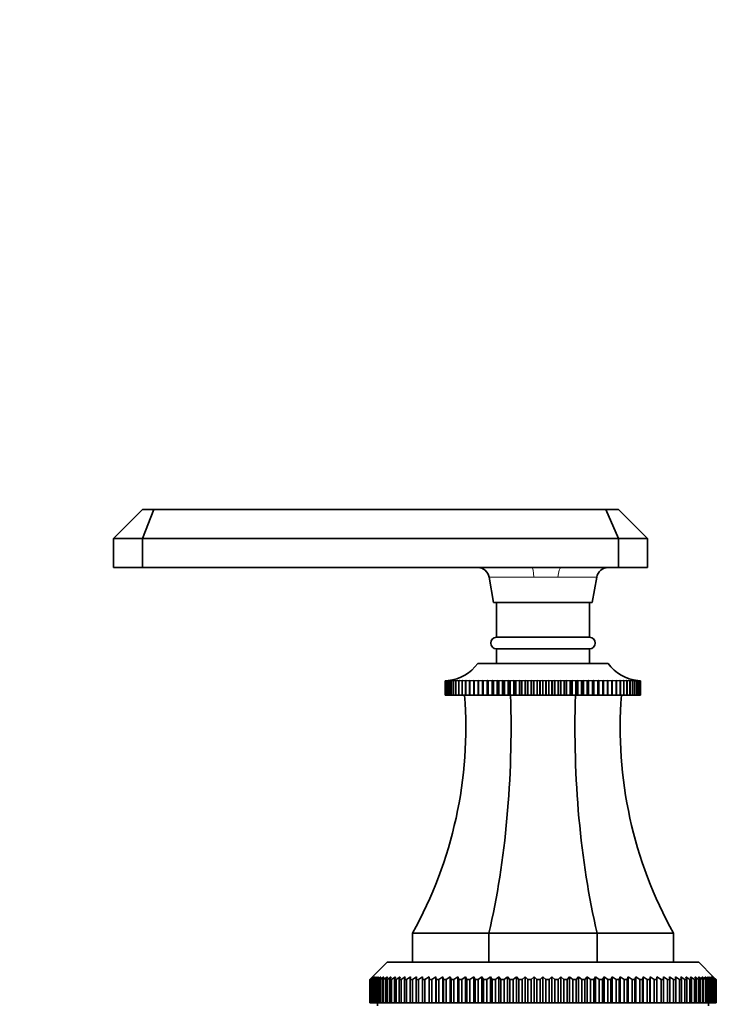
# Model space of a CAD drawing. Units: millimetres. Extents: x 0 to 1617, y 0 to 2154.
# Drawn here: x 702 to 824, y 1414 to 1583 of the extents above; entities that cross this region are included whole.
import ezdxf
from ezdxf import colors
from ezdxf.entities.mleader import LeaderData, LeaderLine
from ezdxf.math import Vec2, Vec3

# ---------------------------------------------------------------- set-up
doc = ezdxf.new("R2010")
doc.units = ezdxf.units.MM
doc.layers.add('DV1_Défaut', color=7, linetype='Continuous')
doc.layers.add('Défaut', color=7, linetype='Continuous')

# ---------------------------------------------------------------- blocks, each defined once
blk = doc.blocks.new('_DOT')
at = {"color": 0}
blk.add_line((0, 0), (-1, 0), dxfattribs=at)
at = {"color": 0, "const_width": 0.333}
blk.add_lwpolyline([(-0.1665, 0, 1), (0.1665, 0, 1)], format="xyb", close=True, dxfattribs=at)
blk = doc.blocks.new('SE')
at = {"layer": 'DV1_Défaut', "color": 7, "linetype": 'Continuous', "lineweight": 35}
for p, q in [((722.9, 1498.87), (717.9, 1493.87)), ((722.9, 1498.87), (724.85, 1498.87)), ((724.85, 1498.87), (722.9, 1493.87)), ((724.85, 1498.87), (802.71, 1498.87)), ((802.71, 1498.87), (804.9, 1498.87)), ((802.71, 1498.87), (804.9, 1493.87)), ((809.9, 1493.87), (804.9, 1498.87)), ((717.9, 1493.87), (717.9, 1488.87)), ((722.9, 1493.87), (717.9, 1493.87)), ((722.9, 1493.87), (722.9, 1488.87)), ((804.9, 1493.87), (722.9, 1493.87)), ((804.9, 1493.87), (804.9, 1488.87)), ((809.9, 1493.87), (804.9, 1493.87)), ((809.9, 1493.87), (809.9, 1488.87)), ((717.9, 1488.87), (722.9, 1488.87)), ((722.9, 1488.87), (789.97, 1488.87)), ((789.97, 1488.87), (795.03, 1488.87)), ((795.03, 1488.87), (804.9, 1488.87)), ((804.9, 1488.87), (809.9, 1488.87)), ((782.63, 1487.22), (783.4, 1482.87)), ((800.4, 1482.87), (801.16, 1487.22)), ((800.4, 1482.87), (783.4, 1482.87)), ((783.9, 1482.87), (783.9, 1476.87)), ((799.9, 1476.87), (799.9, 1482.87)), ((799.9, 1476.87), (783.9, 1476.87)), ((799.9, 1474.87), (783.9, 1474.87)), ((783.9, 1474.87), (783.9, 1472.37)), ((799.9, 1472.37), (799.9, 1474.87)), ((803.15, 1472.37), (780.65, 1472.37)), ((775.07, 1469.37), (775.12, 1469.37)), ((775.07, 1466.87), (775.07, 1469.37)), ((775.07, 1469.37), (775.07, 1469.37)), ((775.12, 1469.37), (775.07, 1469.37)), ((775.07, 1469.37), (775.07, 1466.87)), ((775.13, 1469.37), (775.25, 1469.38)), ((775.13, 1466.87), (775.13, 1469.37)), ((775.14, 1469.37), (775.13, 1469.37)), ((775.25, 1469.38), (775.14, 1469.37)), ((775.14, 1469.37), (775.14, 1466.87)), ((775.26, 1469.37), (775.44, 1469.38)), ((775.26, 1466.87), (775.26, 1469.37)), ((775.27, 1469.37), (775.26, 1469.37)), ((775.44, 1469.38), (775.27, 1469.37)), ((775.27, 1469.37), (775.27, 1466.87)), ((775.46, 1469.37), (775.85, 1469.4)), ((775.46, 1466.87), (775.46, 1469.37)), ((775.47, 1469.37), (775.46, 1469.37)), ((775.7, 1469.38), (775.47, 1469.37)), ((775.47, 1469.37), (775.47, 1466.87)), ((775.72, 1469.37), (776.07, 1469.4)), ((775.72, 1466.87), (775.72, 1469.37)), ((775.74, 1469.37), (775.72, 1469.37)), ((776.36, 1469.4), (775.74, 1469.37)), ((775.74, 1469.37), (775.74, 1466.87)), ((776.04, 1469.37), (776.36, 1469.4)), ((776.04, 1466.87), (776.04, 1469.37)), ((776.07, 1469.37), (776.04, 1469.37)), ((776.71, 1469.4), (776.07, 1469.37)), ((776.07, 1469.37), (776.07, 1466.87)), ((776.43, 1469.37), (776.71, 1469.4)), ((776.43, 1466.87), (776.43, 1469.37)), ((776.46, 1469.37), (776.43, 1469.37)), ((777.11, 1469.4), (776.46, 1469.37)), ((776.46, 1469.37), (776.46, 1466.87)), ((776.88, 1469.37), (777.11, 1469.4)), ((776.88, 1466.87), (776.88, 1469.37)), ((776.91, 1469.37), (776.88, 1469.37)), ((777.58, 1469.4), (776.91, 1469.37)), ((776.91, 1469.37), (776.91, 1466.87)), ((777.39, 1469.37), (777.58, 1469.4)), ((777.39, 1466.87), (777.39, 1469.37)), ((777.42, 1469.37), (777.39, 1469.37)), ((778.1, 1469.4), (777.42, 1469.37)), ((777.42, 1469.37), (777.42, 1466.87)), ((777.95, 1469.37), (778.1, 1469.4)), ((777.95, 1466.87), (777.95, 1469.37)), ((777.99, 1469.37), (777.95, 1469.37)), ((778.68, 1469.4), (777.99, 1469.37)), ((777.99, 1469.37), (777.99, 1466.87)), ((778.57, 1469.37), (778.68, 1469.4)), ((778.57, 1466.87), (778.57, 1469.37)), ((778.61, 1469.37), (778.57, 1469.37)), ((779.31, 1469.4), (778.61, 1469.37)), ((778.61, 1469.37), (778.61, 1466.87)), ((779.24, 1469.37), (779.31, 1469.4)), ((779.24, 1466.87), (779.24, 1469.37)), ((779.29, 1469.37), (779.24, 1469.37)), ((779.99, 1469.4), (779.29, 1469.37)), ((779.29, 1469.37), (779.29, 1466.87)), ((779.97, 1469.37), (779.99, 1469.4)), ((779.97, 1466.87), (779.97, 1469.37)), ((780.02, 1469.37), (779.97, 1469.37)), ((780.71, 1469.4), (780.02, 1469.37)), ((780.02, 1469.37), (780.02, 1466.87)), ((780.73, 1469.37), (780.71, 1469.4)), ((780.71, 1469.4), (780.71, 1466.87)), ((780.73, 1466.87), (780.73, 1469.37)), ((780.79, 1469.37), (780.73, 1469.37)), ((781.48, 1469.4), (780.79, 1469.37)), ((780.79, 1469.37), (780.79, 1466.87)), ((781.55, 1469.37), (781.48, 1469.4)), ((781.48, 1469.4), (781.48, 1466.87)), ((781.55, 1466.87), (781.55, 1469.37)), ((781.61, 1469.37), (781.55, 1469.37)), ((782.29, 1469.4), (781.61, 1469.37)), ((781.61, 1469.37), (781.61, 1466.87)), ((782.4, 1469.37), (782.29, 1469.4)), ((782.29, 1469.4), (782.29, 1466.87)), ((782.4, 1466.87), (782.4, 1469.37)), ((782.46, 1469.37), (782.4, 1469.37)), ((783.14, 1469.4), (782.46, 1469.37)), ((782.46, 1469.37), (782.46, 1466.87)), ((783.3, 1469.37), (783.14, 1469.4)), ((783.14, 1469.4), (783.14, 1466.87)), ((783.3, 1466.87), (783.3, 1469.37)), ((783.36, 1469.37), (783.3, 1469.37)), ((784.03, 1469.4), (783.36, 1469.37)), ((783.36, 1469.37), (783.36, 1466.87)), ((784.22, 1469.37), (784.03, 1469.4)), ((784.03, 1469.4), (784.03, 1466.87)), ((784.22, 1466.87), (784.22, 1469.37)), ((784.29, 1469.37), (784.22, 1469.37)), ((784.94, 1469.4), (784.29, 1469.37)), ((784.29, 1469.37), (784.29, 1466.87)), ((785.18, 1469.37), (784.94, 1469.4)), ((784.94, 1469.4), (784.94, 1466.87)), ((785.18, 1466.87), (785.18, 1469.37)), ((785.24, 1469.37), (785.18, 1469.37)), ((785.88, 1469.4), (785.24, 1469.37)), ((785.24, 1469.37), (785.24, 1466.87)), ((786.16, 1469.37), (785.88, 1469.4)), ((785.88, 1469.4), (785.88, 1466.87)), ((786.16, 1466.87), (786.16, 1469.37)), ((786.23, 1469.37), (786.16, 1469.37)), ((786.85, 1469.4), (786.23, 1469.37)), ((786.23, 1469.37), (786.23, 1466.87)), ((787.17, 1469.37), (786.85, 1469.4)), ((786.85, 1469.4), (786.85, 1466.87)), ((787.17, 1466.87), (787.17, 1469.37)), ((787.23, 1469.37), (787.17, 1469.37)), ((787.83, 1469.4), (787.23, 1469.37)), ((787.23, 1469.37), (787.23, 1466.87)), ((788.19, 1469.37), (787.83, 1469.4)), ((787.83, 1469.4), (787.83, 1466.87)), ((788.19, 1466.87), (788.19, 1469.37)), ((788.26, 1469.37), (788.19, 1469.37)), ((788.84, 1469.4), (788.26, 1469.37)), ((788.26, 1469.37), (788.26, 1466.87)), ((789.23, 1469.37), (788.84, 1469.4)), ((788.84, 1469.4), (788.84, 1466.87)), ((789.23, 1466.87), (789.23, 1469.37)), ((789.3, 1469.37), (789.23, 1469.37)), ((789.85, 1469.4), (789.3, 1469.37)), ((789.3, 1469.37), (789.3, 1466.87)), ((790.28, 1469.37), (789.85, 1469.4)), ((789.85, 1469.4), (789.85, 1466.87)), ((790.28, 1466.87), (790.28, 1469.37)), ((790.35, 1469.37), (790.28, 1469.37)), ((790.87, 1469.4), (790.35, 1469.37)), ((790.35, 1469.37), (790.35, 1466.87)), ((791.33, 1469.37), (790.87, 1469.4)), ((790.87, 1469.4), (790.87, 1466.87)), ((791.33, 1466.87), (791.33, 1469.37)), ((791.41, 1469.37), (791.33, 1469.37)), ((791.9, 1469.4), (791.41, 1469.37)), ((791.41, 1469.37), (791.41, 1466.87)), ((792.39, 1469.37), (791.9, 1469.4)), ((791.9, 1469.4), (791.9, 1466.87)), ((792.39, 1466.87), (792.39, 1469.37)), ((792.46, 1469.37), (792.39, 1469.37)), ((792.92, 1469.4), (792.46, 1469.37)), ((792.46, 1469.37), (792.46, 1466.87)), ((793.45, 1469.37), (792.92, 1469.4)), ((792.92, 1469.4), (792.92, 1466.87)), ((793.45, 1466.87), (793.45, 1469.37)), ((793.52, 1469.37), (793.45, 1469.37)), ((793.95, 1469.4), (793.52, 1469.37)), ((793.52, 1469.37), (793.52, 1466.87)), ((794.5, 1469.37), (793.95, 1469.4)), ((793.95, 1469.4), (793.95, 1466.87)), ((794.5, 1466.87), (794.5, 1469.37)), ((794.57, 1469.37), (794.5, 1469.37)), ((794.96, 1469.4), (794.57, 1469.37)), ((794.57, 1469.37), (794.57, 1466.87)), ((795.54, 1469.37), (794.96, 1469.4)), ((794.96, 1469.4), (794.96, 1466.87)), ((795.54, 1466.87), (795.54, 1469.37)), ((795.61, 1469.37), (795.54, 1469.37)), ((795.96, 1469.4), (795.61, 1469.37)), ((795.61, 1469.37), (795.61, 1466.87)), ((796.56, 1469.37), (795.96, 1469.4)), ((795.96, 1469.4), (795.96, 1466.87)), ((796.56, 1466.87), (796.56, 1469.37)), ((796.63, 1469.37), (796.56, 1469.37)), ((796.95, 1469.4), (796.63, 1469.37)), ((796.63, 1469.37), (796.63, 1466.87)), ((797.57, 1469.37), (796.95, 1469.4)), ((796.95, 1469.4), (796.95, 1466.87)), ((797.57, 1466.87), (797.57, 1469.37)), ((797.64, 1469.37), (797.57, 1469.37)), ((797.91, 1469.4), (797.64, 1469.37)), ((797.64, 1469.37), (797.64, 1466.87)), ((798.55, 1469.37), (797.91, 1469.4)), ((797.91, 1469.4), (797.91, 1466.87)), ((798.55, 1466.87), (798.55, 1469.37)), ((798.62, 1469.37), (798.55, 1469.37)), ((798.86, 1469.4), (798.62, 1469.37)), ((798.62, 1469.37), (798.62, 1466.87)), ((799.51, 1469.37), (798.86, 1469.4)), ((798.86, 1469.4), (798.86, 1466.87)), ((799.51, 1466.87), (799.51, 1469.37)), ((799.58, 1469.37), (799.51, 1469.37)), ((799.77, 1469.4), (799.58, 1469.37)), ((799.58, 1469.37), (799.58, 1466.87)), ((800.44, 1469.37), (799.77, 1469.4)), ((799.77, 1469.4), (799.77, 1466.87)), ((800.44, 1466.87), (800.44, 1469.37)), ((800.5, 1469.37), (800.44, 1469.37)), ((800.65, 1469.4), (800.5, 1469.37)), ((800.5, 1469.37), (800.5, 1466.87)), ((801.33, 1469.37), (800.65, 1469.4)), ((800.65, 1469.4), (800.65, 1466.87)), ((801.33, 1466.87), (801.33, 1469.37)), ((801.39, 1469.37), (801.33, 1469.37)), ((801.5, 1469.4), (801.39, 1469.37)), ((801.39, 1469.37), (801.39, 1466.87)), ((802.19, 1469.37), (801.5, 1469.4)), ((801.5, 1469.4), (801.5, 1466.87)), ((802.19, 1466.87), (802.19, 1469.37)), ((802.25, 1469.37), (802.19, 1469.37)), ((802.31, 1469.4), (802.25, 1469.37)), ((802.25, 1469.37), (802.25, 1466.87)), ((803.01, 1469.37), (802.31, 1469.4)), ((802.31, 1469.4), (802.31, 1466.87)), ((803.01, 1466.87), (803.01, 1469.37)), ((803.06, 1469.37), (803.01, 1469.37)), ((803.08, 1469.4), (803.06, 1469.37)), ((803.06, 1469.37), (803.06, 1466.87)), ((803.78, 1469.37), (803.08, 1469.4)), ((803.08, 1469.4), (803.08, 1466.87)), ((803.78, 1466.87), (803.78, 1469.37)), ((803.83, 1469.37), (803.78, 1469.37)), ((804.51, 1469.37), (803.81, 1469.4)), ((803.81, 1469.4), (803.83, 1469.37)), ((803.83, 1469.37), (803.83, 1466.87)), ((805.18, 1469.37), (804.49, 1469.4)), ((804.49, 1469.4), (804.55, 1469.37)), ((804.51, 1466.87), (804.51, 1469.37)), ((804.55, 1469.37), (804.51, 1469.37)), ((804.55, 1469.37), (804.55, 1466.87)), ((805.81, 1469.37), (805.12, 1469.4)), ((805.12, 1469.4), (805.23, 1469.37)), ((805.18, 1466.87), (805.18, 1469.37)), ((805.23, 1469.37), (805.18, 1469.37)), ((805.23, 1469.37), (805.23, 1466.87)), ((806.37, 1469.37), (805.69, 1469.4)), ((805.69, 1469.4), (805.85, 1469.37)), ((805.81, 1466.87), (805.81, 1469.37)), ((805.85, 1469.37), (805.81, 1469.37)), ((805.85, 1469.37), (805.85, 1466.87)), ((806.89, 1469.37), (806.22, 1469.4)), ((806.22, 1469.4), (806.41, 1469.37)), ((806.37, 1466.87), (806.37, 1469.37)), ((806.41, 1469.37), (806.37, 1469.37)), ((806.41, 1469.37), (806.41, 1466.87)), ((807.34, 1469.37), (806.68, 1469.4)), ((806.68, 1469.4), (806.92, 1469.37)), ((806.89, 1466.87), (806.89, 1469.37)), ((806.92, 1469.37), (806.89, 1469.37)), ((806.92, 1469.37), (806.92, 1466.87)), ((807.34, 1466.87), (807.34, 1469.37)), ((807.37, 1469.37), (807.34, 1469.37)), ((807.37, 1469.37), (807.37, 1466.87)), ((807.73, 1469.37), (807.38, 1469.39)), ((807.72, 1469.4), (808.08, 1469.37)), ((807.73, 1466.87), (807.73, 1469.37)), ((807.75, 1469.37), (807.73, 1469.37)), ((807.75, 1469.37), (807.75, 1466.87)), ((808.06, 1469.37), (807.77, 1469.38)), ((807.95, 1469.4), (808.34, 1469.37)), ((808.06, 1466.87), (808.06, 1469.37)), ((808.08, 1469.37), (808.06, 1469.37)), ((808.08, 1469.37), (808.08, 1466.87)), ((808.32, 1469.37), (808.09, 1469.38)), ((808.32, 1466.87), (808.32, 1469.37)), ((808.34, 1469.37), (808.32, 1469.37)), ((808.34, 1469.37), (808.34, 1466.87)), ((808.52, 1469.37), (808.35, 1469.38)), ((808.36, 1469.38), (808.54, 1469.37)), ((808.52, 1466.87), (808.52, 1469.37)), ((808.54, 1469.37), (808.52, 1469.37)), ((808.54, 1469.37), (808.54, 1466.87)), ((808.66, 1469.37), (808.55, 1469.38)), ((808.55, 1469.38), (808.67, 1469.37)), ((808.73, 1469.37), (808.61, 1469.38)), ((808.66, 1466.87), (808.66, 1469.37)), ((808.67, 1469.37), (808.66, 1469.37)), ((808.67, 1469.37), (808.67, 1466.87)), ((808.68, 1469.37), (808.73, 1469.37)), ((808.73, 1466.87), (808.73, 1469.37)), ((808.73, 1469.37), (808.73, 1469.37)), ((808.73, 1469.37), (808.73, 1466.87)), ((775.07, 1466.87), (775.07, 1466.87)), ((775.07, 1466.87), (775.13, 1466.87)), ((775.14, 1466.87), (775.13, 1466.87)), ((775.14, 1466.87), (775.26, 1466.87)), ((775.27, 1466.87), (775.26, 1466.87)), ((775.27, 1466.87), (775.46, 1466.87)), ((775.47, 1466.87), (775.46, 1466.87)), ((775.47, 1466.87), (775.72, 1466.87)), ((775.74, 1466.87), (775.72, 1466.87)), ((775.74, 1466.87), (776.04, 1466.87)), ((776.07, 1466.87), (776.04, 1466.87)), ((776.07, 1466.87), (776.43, 1466.87)), ((776.46, 1466.87), (776.43, 1466.87)), ((776.46, 1466.87), (776.88, 1466.87)), ((776.91, 1466.87), (776.88, 1466.87)), ((776.91, 1466.87), (777.39, 1466.87)), ((777.42, 1466.87), (777.39, 1466.87)), ((777.42, 1466.87), (777.95, 1466.87)), ((777.99, 1466.87), (777.95, 1466.87)), ((777.99, 1466.87), (778.57, 1466.87)), ((778.61, 1466.87), (778.57, 1466.87)), ((778.61, 1466.87), (779.24, 1466.87)), ((779.29, 1466.87), (779.24, 1466.87)), ((779.29, 1466.87), (779.97, 1466.87)), ((780.02, 1466.87), (779.97, 1466.87)), ((780.02, 1466.87), (780.71, 1466.87)), ((780.71, 1466.87), (780.73, 1466.87)), ((780.79, 1466.87), (780.73, 1466.87)), ((780.79, 1466.87), (781.48, 1466.87)), ((781.48, 1466.87), (781.55, 1466.87)), ((781.61, 1466.87), (781.55, 1466.87)), ((781.61, 1466.87), (782.29, 1466.87)), ((782.29, 1466.87), (782.4, 1466.87)), ((782.46, 1466.87), (782.4, 1466.87)), ((782.46, 1466.87), (783.14, 1466.87)), ((783.14, 1466.87), (783.3, 1466.87)), ((783.36, 1466.87), (783.3, 1466.87)), ((783.36, 1466.87), (784.03, 1466.87)), ((784.03, 1466.87), (784.22, 1466.87)), ((784.29, 1466.87), (784.22, 1466.87)), ((784.29, 1466.87), (784.94, 1466.87)), ((784.94, 1466.87), (785.18, 1466.87)), ((785.24, 1466.87), (785.18, 1466.87)), ((785.24, 1466.87), (785.88, 1466.87)), ((785.88, 1466.87), (786.16, 1466.87)), ((786.23, 1466.87), (786.16, 1466.87)), ((786.23, 1466.87), (786.85, 1466.87)), ((786.85, 1466.87), (787.17, 1466.87)), ((787.23, 1466.87), (787.17, 1466.87)), ((787.23, 1466.87), (787.83, 1466.87)), ((787.83, 1466.87), (788.19, 1466.87)), ((788.26, 1466.87), (788.19, 1466.87)), ((788.26, 1466.87), (788.84, 1466.87)), ((788.84, 1466.87), (789.23, 1466.87)), ((789.3, 1466.87), (789.23, 1466.87)), ((789.3, 1466.87), (789.85, 1466.87)), ((789.85, 1466.87), (790.28, 1466.87)), ((790.35, 1466.87), (790.28, 1466.87)), ((790.35, 1466.87), (790.87, 1466.87)), ((790.87, 1466.87), (791.33, 1466.87)), ((791.41, 1466.87), (791.33, 1466.87)), ((791.41, 1466.87), (791.9, 1466.87)), ((791.9, 1466.87), (792.39, 1466.87)), ((792.46, 1466.87), (792.39, 1466.87)), ((792.46, 1466.87), (792.92, 1466.87)), ((792.92, 1466.87), (793.45, 1466.87)), ((793.52, 1466.87), (793.45, 1466.87)), ((793.52, 1466.87), (793.95, 1466.87)), ((793.95, 1466.87), (794.5, 1466.87)), ((794.57, 1466.87), (794.5, 1466.87)), ((794.57, 1466.87), (794.96, 1466.87)), ((794.96, 1466.87), (795.54, 1466.87)), ((795.61, 1466.87), (795.54, 1466.87)), ((795.61, 1466.87), (795.96, 1466.87)), ((795.96, 1466.87), (796.56, 1466.87)), ((796.63, 1466.87), (796.56, 1466.87)), ((796.63, 1466.87), (796.95, 1466.87)), ((796.95, 1466.87), (797.57, 1466.87)), ((797.64, 1466.87), (797.57, 1466.87)), ((797.64, 1466.87), (797.91, 1466.87)), ((797.91, 1466.87), (798.55, 1466.87)), ((798.62, 1466.87), (798.55, 1466.87)), ((798.62, 1466.87), (798.86, 1466.87)), ((798.86, 1466.87), (799.51, 1466.87)), ((799.58, 1466.87), (799.51, 1466.87)), ((799.58, 1466.87), (799.77, 1466.87)), ((799.77, 1466.87), (800.44, 1466.87)), ((800.5, 1466.87), (800.44, 1466.87)), ((800.5, 1466.87), (800.65, 1466.87)), ((800.65, 1466.87), (801.33, 1466.87)), ((801.39, 1466.87), (801.33, 1466.87)), ((801.39, 1466.87), (801.5, 1466.87)), ((801.5, 1466.87), (802.19, 1466.87)), ((802.25, 1466.87), (802.19, 1466.87)), ((802.25, 1466.87), (802.31, 1466.87)), ((802.31, 1466.87), (803.01, 1466.87)), ((803.06, 1466.87), (803.01, 1466.87)), ((803.06, 1466.87), (803.08, 1466.87)), ((803.08, 1466.87), (803.78, 1466.87)), ((803.83, 1466.87), (803.78, 1466.87)), ((803.83, 1466.87), (804.51, 1466.87)), ((804.55, 1466.87), (804.51, 1466.87)), ((804.55, 1466.87), (805.18, 1466.87)), ((805.23, 1466.87), (805.18, 1466.87)), ((805.23, 1466.87), (805.81, 1466.87)), ((805.85, 1466.87), (805.81, 1466.87)), ((805.85, 1466.87), (806.37, 1466.87)), ((806.41, 1466.87), (806.37, 1466.87)), ((806.41, 1466.87), (806.89, 1466.87)), ((806.92, 1466.87), (806.89, 1466.87)), ((806.92, 1466.87), (807.34, 1466.87)), ((807.37, 1466.87), (807.34, 1466.87)), ((807.37, 1466.87), (807.73, 1466.87)), ((807.75, 1466.87), (807.73, 1466.87)), ((807.75, 1466.87), (808.06, 1466.87)), ((808.08, 1466.87), (808.06, 1466.87)), ((808.08, 1466.87), (808.32, 1466.87)), ((808.34, 1466.87), (808.32, 1466.87)), ((808.34, 1466.87), (808.52, 1466.87)), ((808.54, 1466.87), (808.52, 1466.87)), ((808.54, 1466.87), (808.66, 1466.87)), ((808.67, 1466.87), (808.66, 1466.87)), ((808.67, 1466.87), (808.73, 1466.87)), ((808.73, 1466.87), (808.73, 1466.87)), ((782.58, 1425.87), (769.4, 1425.87)), ((769.4, 1425.87), (769.4, 1420.87)), ((801.22, 1425.87), (782.58, 1425.87)), ((782.58, 1425.87), (782.58, 1420.87)), ((814.4, 1425.87), (801.22, 1425.87)), ((801.22, 1425.87), (801.22, 1420.87)), ((814.4, 1425.87), (814.4, 1420.87)), ((765.05, 1420.87), (762.55, 1418.37)), ((765.05, 1420.87), (818.75, 1420.87)), ((821.25, 1418.37), (818.75, 1420.87)), ((762.05, 1417.87), (762.55, 1418.37)), ((762.05, 1413.87), (762.05, 1417.87)), ((762.07, 1417.87), (762.05, 1417.87)), ((762.59, 1418.37), (762.07, 1417.87)), ((762.07, 1417.87), (762.07, 1413.87)), ((762.12, 1417.87), (762.59, 1418.37)), ((762.12, 1413.87), (762.12, 1417.87)), ((762.16, 1417.87), (762.12, 1417.87)), ((762.71, 1418.37), (762.16, 1417.87)), ((762.16, 1417.87), (762.16, 1413.87)), ((762.27, 1417.87), (762.71, 1418.37)), ((762.27, 1413.87), (762.27, 1417.87)), ((762.34, 1417.87), (762.27, 1417.87)), ((762.91, 1418.37), (762.34, 1417.87)), ((762.34, 1417.87), (762.34, 1413.87)), ((762.5, 1417.87), (762.91, 1418.37)), ((762.5, 1413.87), (762.5, 1417.87)), ((762.6, 1417.87), (762.5, 1417.87)), ((763.19, 1418.37), (762.6, 1417.87)), ((762.6, 1417.87), (762.6, 1413.87)), ((762.81, 1417.87), (763.19, 1418.37)), ((762.81, 1413.87), (762.81, 1417.87)), ((762.94, 1417.87), (762.81, 1417.87)), ((763.55, 1418.37), (762.94, 1417.87)), ((762.94, 1417.87), (762.94, 1413.87)), ((763.2, 1417.87), (763.55, 1418.37)), ((763.2, 1413.87), (763.2, 1417.87)), ((763.36, 1417.87), (763.2, 1417.87)), ((763.98, 1418.37), (763.36, 1417.87)), ((763.36, 1417.87), (763.36, 1413.87)), ((763.67, 1417.87), (763.98, 1418.37)), ((763.67, 1413.87), (763.67, 1417.87)), ((763.86, 1417.87), (763.67, 1417.87)), ((764.5, 1418.37), (763.86, 1417.87)), ((763.86, 1417.87), (763.86, 1413.87)), ((764.21, 1417.87), (764.5, 1418.37)), ((764.21, 1413.87), (764.21, 1417.87)), ((764.43, 1417.87), (764.21, 1417.87)), ((765.09, 1418.37), (764.43, 1417.87)), ((764.43, 1417.87), (764.43, 1413.87)), ((764.83, 1417.87), (765.09, 1418.37)), ((764.83, 1413.87), (764.83, 1417.87)), ((765.08, 1417.87), (764.83, 1417.87)), ((765.75, 1418.37), (765.08, 1417.87)), ((765.08, 1417.87), (765.08, 1413.87)), ((765.53, 1417.87), (765.75, 1418.37)), ((765.53, 1413.87), (765.53, 1417.87)), ((765.8, 1417.87), (765.53, 1417.87)), ((766.48, 1418.37), (765.8, 1417.87)), ((765.8, 1417.87), (765.8, 1413.87)), ((766.3, 1417.87), (766.48, 1418.37)), ((766.3, 1413.87), (766.3, 1417.87)), ((766.6, 1417.87), (766.3, 1417.87)), ((767.28, 1418.37), (766.6, 1417.87)), ((766.6, 1417.87), (766.6, 1413.87)), ((767.14, 1417.87), (767.28, 1418.37)), ((767.14, 1413.87), (767.14, 1417.87)), ((767.46, 1417.87), (767.14, 1417.87)), ((768.15, 1418.37), (767.46, 1417.87)), ((767.46, 1417.87), (767.46, 1413.87)), ((768.04, 1417.87), (768.15, 1418.37)), ((768.04, 1413.87), (768.04, 1417.87)), ((768.39, 1417.87), (768.04, 1417.87)), ((769.09, 1418.37), (768.39, 1417.87)), ((768.39, 1417.87), (768.39, 1413.87)), ((769.02, 1417.87), (769.09, 1418.37)), ((769.02, 1413.87), (769.02, 1417.87)), ((769.39, 1417.87), (769.02, 1417.87)), ((770.09, 1418.37), (769.39, 1417.87)), ((769.39, 1417.87), (769.39, 1413.87)), ((770.05, 1417.87), (770.09, 1418.37)), ((770.05, 1413.87), (770.05, 1417.87)), ((770.44, 1417.87), (770.05, 1417.87)), ((770.44, 1417.87), (770.44, 1413.87)), ((771.14, 1417.87), (771.14, 1418.37)), ((771.14, 1413.87), (771.14, 1417.87)), ((771.56, 1417.87), (771.14, 1417.87)), ((772.26, 1418.37), (771.56, 1417.87)), ((771.56, 1417.87), (771.56, 1413.87)), ((772.3, 1417.87), (772.26, 1418.37)), ((772.26, 1418.37), (772.26, 1413.87)), ((772.3, 1413.87), (772.3, 1417.87)), ((772.73, 1417.87), (772.3, 1417.87)), ((773.43, 1418.37), (772.73, 1417.87)), ((772.73, 1417.87), (772.73, 1413.87)), ((773.5, 1417.87), (773.43, 1418.37)), ((773.43, 1418.37), (773.43, 1413.87)), ((773.5, 1413.87), (773.5, 1417.87)), ((773.95, 1417.87), (773.5, 1417.87)), ((774.65, 1418.37), (773.95, 1417.87)), ((773.95, 1417.87), (773.95, 1413.87)), ((774.76, 1417.87), (774.65, 1418.37)), ((774.65, 1418.37), (774.65, 1413.87)), ((774.76, 1413.87), (774.76, 1417.87)), ((775.23, 1417.87), (774.76, 1417.87)), ((775.91, 1418.37), (775.23, 1417.87)), ((775.23, 1417.87), (775.23, 1413.87)), ((776.06, 1417.87), (775.91, 1418.37)), ((775.91, 1418.37), (775.91, 1413.87)), ((776.06, 1413.87), (776.06, 1417.87)), ((776.55, 1417.87), (776.06, 1417.87)), ((777.22, 1418.37), (776.55, 1417.87)), ((776.55, 1417.87), (776.55, 1413.87)), ((777.4, 1417.87), (777.22, 1418.37)), ((777.22, 1418.37), (777.22, 1413.87)), ((777.4, 1413.87), (777.4, 1417.87)), ((777.91, 1417.87), (777.4, 1417.87)), ((778.57, 1418.37), (777.91, 1417.87)), ((777.91, 1417.87), (777.91, 1413.87)), ((778.79, 1417.87), (778.57, 1418.37)), ((778.57, 1418.37), (778.57, 1413.87)), ((778.79, 1413.87), (778.79, 1417.87)), ((779.31, 1417.87), (778.79, 1417.87)), ((779.96, 1418.37), (779.31, 1417.87)), ((779.31, 1417.87), (779.31, 1413.87)), ((780.21, 1417.87), (779.96, 1418.37)), ((779.96, 1418.37), (779.96, 1413.87)), ((780.21, 1413.87), (780.21, 1417.87)), ((780.74, 1417.87), (780.21, 1417.87)), ((781.38, 1418.37), (780.74, 1417.87)), ((780.74, 1417.87), (780.74, 1413.87)), ((781.67, 1417.87), (781.38, 1418.37)), ((781.38, 1418.37), (781.38, 1413.87)), ((781.67, 1413.87), (781.67, 1417.87)), ((782.2, 1417.87), (781.67, 1417.87)), ((782.83, 1418.37), (782.2, 1417.87)), ((782.2, 1417.87), (782.2, 1413.87)), ((783.15, 1417.87), (782.83, 1418.37)), ((782.83, 1418.37), (782.83, 1413.87)), ((783.15, 1413.87), (783.15, 1417.87)), ((783.69, 1417.87), (783.15, 1417.87)), ((784.3, 1418.37), (783.69, 1417.87)), ((783.69, 1417.87), (783.69, 1413.87)), ((784.65, 1417.87), (784.3, 1418.37)), ((784.3, 1418.37), (784.3, 1413.87)), ((784.65, 1413.87), (784.65, 1417.87)), ((785.21, 1417.87), (784.65, 1417.87)), ((785.8, 1418.37), (785.21, 1417.87)), ((785.21, 1417.87), (785.21, 1413.87)), ((786.18, 1417.87), (785.8, 1418.37)), ((785.8, 1418.37), (785.8, 1413.87)), ((786.18, 1413.87), (786.18, 1417.87)), ((786.74, 1417.87), (786.18, 1417.87)), ((787.31, 1418.37), (786.74, 1417.87)), ((786.74, 1417.87), (786.74, 1413.87)), ((787.72, 1417.87), (787.31, 1418.37)), ((787.31, 1418.37), (787.31, 1413.87)), ((787.72, 1413.87), (787.72, 1417.87)), ((788.29, 1417.87), (787.72, 1417.87)), ((788.83, 1418.37), (788.29, 1417.87)), ((788.29, 1417.87), (788.29, 1413.87)), ((789.27, 1417.87), (788.83, 1418.37)), ((788.83, 1418.37), (788.83, 1413.87)), ((789.27, 1413.87), (789.27, 1417.87)), ((789.84, 1417.87), (789.27, 1417.87)), ((790.36, 1418.37), (789.84, 1417.87)), ((789.84, 1417.87), (789.84, 1413.87)), ((790.83, 1417.87), (790.36, 1418.37)), ((790.36, 1418.37), (790.36, 1413.87)), ((790.83, 1413.87), (790.83, 1417.87)), ((791.4, 1417.87), (790.83, 1417.87)), ((791.9, 1418.37), (791.4, 1417.87)), ((791.4, 1417.87), (791.4, 1413.87)), ((792.39, 1417.87), (791.9, 1418.37)), ((791.9, 1418.37), (791.9, 1413.87)), ((792.39, 1413.87), (792.39, 1417.87)), ((792.96, 1417.87), (792.39, 1417.87)), ((793.43, 1418.37), (792.96, 1417.87)), ((792.96, 1417.87), (792.96, 1413.87)), ((793.96, 1417.87), (793.43, 1418.37)), ((793.43, 1418.37), (793.43, 1413.87)), ((793.96, 1413.87), (793.96, 1417.87)), ((794.52, 1417.87), (793.96, 1417.87)), ((794.97, 1418.37), (794.52, 1417.87)), ((794.52, 1417.87), (794.52, 1413.87)), ((795.51, 1417.87), (794.97, 1418.37)), ((794.97, 1418.37), (794.97, 1413.87)), ((795.51, 1413.87), (795.51, 1417.87)), ((796.08, 1417.87), (795.51, 1417.87)), ((796.49, 1418.37), (796.08, 1417.87)), ((796.08, 1417.87), (796.08, 1413.87)), ((797.06, 1417.87), (796.49, 1418.37)), ((796.49, 1418.37), (796.49, 1413.87)), ((797.06, 1413.87), (797.06, 1417.87)), ((797.62, 1417.87), (797.06, 1417.87)), ((798, 1418.37), (797.62, 1417.87)), ((797.62, 1417.87), (797.62, 1413.87)), ((798.59, 1417.87), (798, 1418.37)), ((798, 1418.37), (798, 1413.87)), ((798.59, 1413.87), (798.59, 1417.87)), ((799.14, 1417.87), (798.59, 1417.87)), ((799.49, 1418.37), (799.14, 1417.87)), ((799.14, 1417.87), (799.14, 1413.87)), ((800.1, 1417.87), (799.49, 1418.37)), ((799.49, 1418.37), (799.49, 1413.87)), ((800.1, 1413.87), (800.1, 1417.87)), ((800.65, 1417.87), (800.1, 1417.87)), ((800.97, 1418.37), (800.65, 1417.87)), ((800.65, 1417.87), (800.65, 1413.87)), ((801.59, 1417.87), (800.97, 1418.37)), ((800.97, 1418.37), (800.97, 1413.87)), ((801.59, 1413.87), (801.59, 1417.87)), ((802.13, 1417.87), (801.59, 1417.87)), ((802.42, 1418.37), (802.13, 1417.87)), ((802.13, 1417.87), (802.13, 1413.87)), ((803.06, 1417.87), (802.42, 1418.37)), ((802.42, 1418.37), (802.42, 1413.87)), ((803.06, 1413.87), (803.06, 1417.87)), ((803.58, 1417.87), (803.06, 1417.87)), ((803.84, 1418.37), (803.58, 1417.87)), ((803.58, 1417.87), (803.58, 1413.87)), ((804.49, 1417.87), (803.84, 1418.37)), ((803.84, 1418.37), (803.84, 1413.87)), ((804.49, 1413.87), (804.49, 1417.87)), ((805.01, 1417.87), (804.49, 1417.87)), ((805.22, 1418.37), (805.01, 1417.87)), ((805.01, 1417.87), (805.01, 1413.87)), ((805.89, 1417.87), (805.22, 1418.37)), ((805.22, 1418.37), (805.22, 1413.87)), ((805.89, 1413.87), (805.89, 1417.87)), ((806.39, 1417.87), (805.89, 1417.87)), ((806.57, 1418.37), (806.39, 1417.87)), ((806.39, 1417.87), (806.39, 1413.87)), ((807.25, 1417.87), (806.57, 1418.37)), ((806.57, 1418.37), (806.57, 1413.87)), ((807.25, 1413.87), (807.25, 1417.87)), ((807.74, 1417.87), (807.25, 1417.87)), ((807.88, 1418.37), (807.74, 1417.87)), ((807.74, 1417.87), (807.74, 1413.87)), ((808.57, 1417.87), (807.88, 1418.37)), ((807.88, 1418.37), (807.88, 1413.87)), ((808.57, 1413.87), (808.57, 1417.87)), ((809.04, 1417.87), (808.57, 1417.87)), ((809.15, 1418.37), (809.04, 1417.87)), ((809.04, 1417.87), (809.04, 1413.87)), ((809.84, 1417.87), (809.15, 1418.37)), ((809.15, 1418.37), (809.15, 1413.87)), ((809.84, 1413.87), (809.84, 1417.87)), ((810.3, 1417.87), (809.84, 1417.87)), ((810.37, 1418.37), (810.3, 1417.87)), ((810.3, 1417.87), (810.3, 1413.87)), ((811.07, 1417.87), (810.37, 1418.37)), ((810.37, 1418.37), (810.37, 1413.87)), ((811.07, 1413.87), (811.07, 1417.87)), ((811.5, 1417.87), (811.07, 1417.87)), ((811.54, 1418.37), (811.5, 1417.87)), ((811.5, 1417.87), (811.5, 1413.87)), ((812.24, 1417.87), (811.54, 1418.37)), ((811.54, 1418.37), (811.54, 1413.87)), ((812.24, 1413.87), (812.24, 1417.87)), ((812.65, 1417.87), (812.24, 1417.87)), ((812.65, 1418.37), (812.65, 1417.87)), ((812.65, 1417.87), (812.65, 1413.87)), ((813.35, 1413.87), (813.35, 1417.87)), ((813.75, 1417.87), (813.35, 1417.87)), ((813.71, 1418.37), (813.75, 1417.87)), ((814.41, 1417.87), (813.71, 1418.37)), ((813.75, 1417.87), (813.75, 1413.87)), ((814.41, 1413.87), (814.41, 1417.87)), ((814.78, 1417.87), (814.41, 1417.87)), ((814.71, 1418.37), (814.78, 1417.87)), ((815.4, 1417.87), (814.71, 1418.37)), ((814.78, 1417.87), (814.78, 1413.87)), ((815.4, 1413.87), (815.4, 1417.87)), ((815.75, 1417.87), (815.4, 1417.87)), ((815.64, 1418.37), (815.75, 1417.87)), ((816.34, 1417.87), (815.64, 1418.37)), ((815.75, 1417.87), (815.75, 1413.87)), ((816.34, 1413.87), (816.34, 1417.87)), ((816.66, 1417.87), (816.34, 1417.87)), ((816.51, 1418.37), (816.66, 1417.87)), ((817.2, 1417.87), (816.51, 1418.37)), ((816.66, 1417.87), (816.66, 1413.87)), ((817.2, 1413.87), (817.2, 1417.87)), ((817.5, 1417.87), (817.2, 1417.87)), ((817.32, 1418.37), (817.5, 1417.87)), ((817.99, 1417.87), (817.32, 1418.37)), ((817.5, 1417.87), (817.5, 1413.87)), ((817.99, 1413.87), (817.99, 1417.87)), ((818.27, 1417.87), (817.99, 1417.87)), ((818.05, 1418.37), (818.27, 1417.87)), ((818.72, 1417.87), (818.05, 1418.37)), ((818.27, 1417.87), (818.27, 1413.87)), ((818.71, 1418.37), (818.96, 1417.87)), ((819.37, 1417.87), (818.71, 1418.37)), ((818.72, 1413.87), (818.72, 1417.87)), ((818.96, 1417.87), (818.72, 1417.87)), ((818.96, 1417.87), (818.96, 1413.87)), ((819.3, 1418.37), (819.58, 1417.87)), ((819.94, 1417.87), (819.3, 1418.37)), ((819.37, 1413.87), (819.37, 1417.87)), ((819.58, 1417.87), (819.37, 1417.87)), ((819.58, 1417.87), (819.58, 1413.87)), ((819.81, 1418.37), (820.13, 1417.87)), ((820.44, 1417.87), (819.81, 1418.37)), ((819.94, 1413.87), (819.94, 1417.87)), ((820.13, 1417.87), (819.94, 1417.87)), ((820.13, 1417.87), (820.13, 1413.87)), ((820.25, 1418.37), (820.6, 1417.87)), ((820.86, 1417.87), (820.25, 1418.37)), ((820.44, 1413.87), (820.44, 1417.87)), ((820.6, 1417.87), (820.44, 1417.87)), ((820.6, 1417.87), (820.6, 1413.87)), ((820.61, 1418.37), (820.99, 1417.87)), ((821.19, 1417.87), (820.61, 1418.37)), ((820.86, 1413.87), (820.86, 1417.87)), ((820.99, 1417.87), (820.86, 1417.87)), ((820.89, 1418.37), (821.3, 1417.87)), ((821.45, 1417.87), (820.89, 1418.37)), ((820.99, 1417.87), (820.99, 1413.87)), ((821.09, 1418.37), (821.53, 1417.87)), ((821.63, 1417.87), (821.09, 1418.37)), ((821.19, 1413.87), (821.19, 1417.87)), ((821.3, 1417.87), (821.19, 1417.87)), ((821.21, 1418.37), (821.68, 1417.87)), ((821.73, 1417.87), (821.21, 1418.37)), ((821.25, 1418.37), (821.74, 1417.87)), ((821.3, 1417.87), (821.3, 1413.87)), ((821.45, 1413.87), (821.45, 1417.87)), ((821.53, 1417.87), (821.45, 1417.87)), ((821.53, 1417.87), (821.53, 1413.87)), ((821.63, 1413.87), (821.63, 1417.87)), ((821.68, 1417.87), (821.63, 1417.87)), ((821.68, 1417.87), (821.68, 1413.87)), ((821.73, 1413.87), (821.73, 1417.87)), ((821.74, 1417.87), (821.73, 1417.87)), ((821.74, 1417.87), (821.74, 1413.87)), ((762.07, 1413.87), (762.05, 1413.87)), ((762.07, 1413.87), (762.12, 1413.87)), ((762.16, 1413.87), (762.12, 1413.87)), ((762.16, 1413.87), (762.27, 1413.87)), ((762.34, 1413.87), (762.27, 1413.87)), ((762.34, 1413.87), (762.5, 1413.87)), ((762.6, 1413.87), (762.5, 1413.87)), ((762.6, 1413.87), (762.81, 1413.87)), ((762.94, 1413.87), (762.81, 1413.87)), ((762.94, 1413.87), (763.2, 1413.87)), ((763.36, 1413.87), (763.2, 1413.87)), ((763.36, 1413.87), (763.67, 1413.87)), ((763.4, 1413.87), (763.4, 1413.37)), ((763.86, 1413.87), (763.67, 1413.87)), ((763.86, 1413.87), (764.21, 1413.87)), ((764.43, 1413.87), (764.21, 1413.87)), ((764.43, 1413.87), (764.83, 1413.87)), ((765.08, 1413.87), (764.83, 1413.87)), ((765.08, 1413.87), (765.53, 1413.87)), ((765.8, 1413.87), (765.53, 1413.87)), ((765.8, 1413.87), (766.3, 1413.87)), ((766.6, 1413.87), (766.3, 1413.87)), ((766.6, 1413.87), (767.14, 1413.87)), ((767.46, 1413.87), (767.14, 1413.87)), ((767.46, 1413.87), (768.04, 1413.87)), ((768.39, 1413.87), (768.04, 1413.87)), ((768.39, 1413.87), (769.02, 1413.87)), ((769.39, 1413.87), (769.02, 1413.87)), ((769.39, 1413.87), (770.05, 1413.87)), ((770.44, 1413.87), (770.05, 1413.87)), ((770.44, 1413.87), (771.14, 1413.87)), ((771.56, 1413.87), (771.14, 1413.87)), ((771.56, 1413.87), (772.26, 1413.87)), ((772.26, 1413.87), (772.3, 1413.87)), ((772.73, 1413.87), (772.3, 1413.87)), ((772.73, 1413.87), (773.43, 1413.87)), ((773.43, 1413.87), (773.5, 1413.87)), ((773.95, 1413.87), (773.5, 1413.87)), ((773.95, 1413.87), (774.65, 1413.87)), ((774.65, 1413.87), (774.76, 1413.87)), ((775.23, 1413.87), (774.76, 1413.87)), ((775.23, 1413.87), (775.91, 1413.87)), ((775.91, 1413.87), (776.06, 1413.87)), ((776.55, 1413.87), (776.06, 1413.87)), ((776.55, 1413.87), (777.22, 1413.87)), ((777.22, 1413.87), (777.4, 1413.87)), ((777.91, 1413.87), (777.4, 1413.87)), ((777.91, 1413.87), (778.57, 1413.87)), ((778.57, 1413.87), (778.79, 1413.87)), ((779.31, 1413.87), (778.79, 1413.87)), ((779.31, 1413.87), (779.96, 1413.87)), ((779.96, 1413.87), (780.21, 1413.87)), ((780.74, 1413.87), (780.21, 1413.87)), ((780.74, 1413.87), (781.38, 1413.87)), ((781.38, 1413.87), (781.67, 1413.87)), ((782.2, 1413.87), (781.67, 1413.87)), ((782.2, 1413.87), (782.83, 1413.87)), ((782.83, 1413.87), (783.15, 1413.87)), ((783.69, 1413.87), (783.15, 1413.87)), ((783.69, 1413.87), (784.3, 1413.87)), ((784.3, 1413.87), (784.65, 1413.87)), ((785.21, 1413.87), (784.65, 1413.87)), ((785.21, 1413.87), (785.8, 1413.87)), ((785.8, 1413.87), (786.18, 1413.87)), ((786.74, 1413.87), (786.18, 1413.87)), ((786.74, 1413.87), (787.31, 1413.87)), ((787.31, 1413.87), (787.72, 1413.87)), ((788.29, 1413.87), (787.72, 1413.87)), ((788.29, 1413.87), (788.83, 1413.87)), ((788.83, 1413.87), (789.27, 1413.87)), ((789.84, 1413.87), (789.27, 1413.87)), ((789.84, 1413.87), (790.36, 1413.87)), ((790.36, 1413.87), (790.83, 1413.87)), ((791.4, 1413.87), (790.83, 1413.87)), ((791.4, 1413.87), (791.9, 1413.87)), ((791.9, 1413.87), (792.39, 1413.87)), ((792.96, 1413.87), (792.39, 1413.87)), ((792.96, 1413.87), (793.43, 1413.87)), ((793.43, 1413.87), (793.96, 1413.87)), ((794.52, 1413.87), (793.96, 1413.87)), ((794.52, 1413.87), (794.97, 1413.87)), ((794.97, 1413.87), (795.51, 1413.87)), ((796.08, 1413.87), (795.51, 1413.87)), ((796.08, 1413.87), (796.49, 1413.87)), ((796.49, 1413.87), (797.06, 1413.87)), ((797.62, 1413.87), (797.06, 1413.87)), ((797.62, 1413.87), (798, 1413.87)), ((798, 1413.87), (798.59, 1413.87)), ((799.14, 1413.87), (798.59, 1413.87)), ((799.14, 1413.87), (799.49, 1413.87)), ((799.49, 1413.87), (800.1, 1413.87)), ((800.65, 1413.87), (800.1, 1413.87)), ((800.65, 1413.87), (800.97, 1413.87)), ((800.97, 1413.87), (801.59, 1413.87)), ((802.13, 1413.87), (801.59, 1413.87)), ((802.13, 1413.87), (802.42, 1413.87)), ((802.42, 1413.87), (803.06, 1413.87)), ((803.58, 1413.87), (803.06, 1413.87)), ((803.58, 1413.87), (803.84, 1413.87)), ((803.84, 1413.87), (804.49, 1413.87)), ((805.01, 1413.87), (804.49, 1413.87)), ((805.01, 1413.87), (805.22, 1413.87)), ((805.22, 1413.87), (805.89, 1413.87)), ((806.39, 1413.87), (805.89, 1413.87)), ((806.39, 1413.87), (806.57, 1413.87)), ((806.57, 1413.87), (807.25, 1413.87)), ((807.74, 1413.87), (807.25, 1413.87)), ((807.74, 1413.87), (807.88, 1413.87)), ((807.88, 1413.87), (808.57, 1413.87)), ((809.04, 1413.87), (808.57, 1413.87)), ((809.04, 1413.87), (809.15, 1413.87)), ((809.15, 1413.87), (809.84, 1413.87)), ((810.3, 1413.87), (809.84, 1413.87)), ((810.3, 1413.87), (810.37, 1413.87)), ((810.37, 1413.87), (811.07, 1413.87)), ((811.5, 1413.87), (811.07, 1413.87)), ((811.5, 1413.87), (811.54, 1413.87)), ((811.54, 1413.87), (812.24, 1413.87)), ((812.65, 1413.87), (812.24, 1413.87)), ((812.65, 1413.87), (813.35, 1413.87)), ((813.75, 1413.87), (813.35, 1413.87)), ((813.75, 1413.87), (814.41, 1413.87)), ((814.78, 1413.87), (814.41, 1413.87)), ((814.78, 1413.87), (815.4, 1413.87)), ((815.75, 1413.87), (815.4, 1413.87)), ((815.75, 1413.87), (816.34, 1413.87)), ((816.66, 1413.87), (816.34, 1413.87)), ((816.66, 1413.87), (817.2, 1413.87)), ((817.5, 1413.87), (817.2, 1413.87)), ((817.5, 1413.87), (817.99, 1413.87)), ((818.27, 1413.87), (817.99, 1413.87)), ((818.27, 1413.87), (818.72, 1413.87)), ((818.96, 1413.87), (818.72, 1413.87)), ((818.96, 1413.87), (819.37, 1413.87)), ((819.58, 1413.87), (819.37, 1413.87)), ((819.58, 1413.87), (819.94, 1413.87)), ((820.13, 1413.87), (819.94, 1413.87)), ((820.13, 1413.87), (820.44, 1413.87)), ((820.4, 1413.37), (820.4, 1413.87)), ((820.6, 1413.87), (820.44, 1413.87)), ((820.6, 1413.87), (820.86, 1413.87)), ((820.99, 1413.87), (820.86, 1413.87)), ((820.99, 1413.87), (821.19, 1413.87)), ((821.3, 1413.87), (821.19, 1413.87)), ((821.3, 1413.87), (821.45, 1413.87)), ((821.53, 1413.87), (821.45, 1413.87)), ((821.53, 1413.87), (821.63, 1413.87)), ((821.68, 1413.87), (821.63, 1413.87)), ((821.68, 1413.87), (821.73, 1413.87)), ((821.74, 1413.87), (821.73, 1413.87))]:
    blk.add_line(p, q, dxfattribs=at)
at = {"layer": 'DV1_Défaut', "color": 7, "linetype": 'Continuous', "lineweight": 18}
for p, q in [((782.63, 1487.22), (790.31, 1487.22)), ((794.48, 1487.22), (801.16, 1487.22))]:
    blk.add_line(p, q, dxfattribs=at)
at = {"layer": 'DV1_Défaut', "color": 7, "linetype": 'Continuous', "lineweight": 35}
for centre, radius, start, end in [((780.66, 1486.87), 2, 10, 90), ((803.13, 1486.87), 2, 90, 170), ((783.9, 1475.87), 1, 90, 270), ((799.9, 1475.87), 1, 270, 90), ((774.9, 1476.37), 7, 275.2935, 325.1675), ((808.89, 1476.37), 7, 214.8325, 264.7626), ((705.9, 1461.3), 72.71, 330.841, 4.3944), ((877.9, 1461.3), 72.71, 175.6056, 209.159)]:
    blk.add_arc(centre, radius, start, end, dxfattribs=at)
at = {"layer": 'DV1_Défaut', "color": 7, "linetype": 'Continuous', "lineweight": 18}
blk.add_arc((792.39, 1379.34), 107.9, 88.8924, 91.1076, dxfattribs=at)
for centre, major_axis, ratio, start_param, end_param in [((789.97, 1486.87), (0, 2), 0.171703, 4.886922, 6.283185), ((795.03, 1486.87), (0, -2), 0.278473, 3.141593, 4.537856)]:
    blk.add_ellipse(centre, major_axis=major_axis, ratio=ratio, start_param=start_param, end_param=end_param, dxfattribs=at)
at = {"layer": 'DV1_Défaut', "color": 7, "linetype": 'Continuous', "lineweight": 35}
for centre, start_param, end_param in [((756.28, 1461.3), 4.203469, 4.789086), ((827.52, 1461.3), 1.4941, 2.079717)]:
    blk.add_ellipse(centre, major_axis=(0, 72.71), ratio=0.414214, start_param=start_param, end_param=end_param, dxfattribs=at)
for points in [[(771.14, 1418.37), (770.91, 1418.2), (770.68, 1418.04), (770.44, 1417.87)], [(813.35, 1417.87), (813.12, 1418.04), (812.89, 1418.2), (812.65, 1418.37)]]:
    blk.add_open_spline(points, degree=3, dxfattribs=at)

msp = doc.modelspace()

# ---------------------------------------------------------------- block references
at = {"layer": 'Défaut'}
msp.add_blockref('SE', (0, 0), dxfattribs=at)

# ---------------------------------------------------------------- leaders
at = {"layer": 'Défaut', "color": 7, "linetype": 'Continuous', "lineweight": 18}
ml = msp.add_multileader_mtext('Standard', dxfattribs=at)
ml.set_content('{\\pxsm0.9;\\fSolid Edge ISO|b1||i0||c0|p34;\\W1.;12/12/2016\\P}', color=256)
ml.set_leader_properties()
ml.set_arrow_properties(name='DOT')
ml.build(insert=Vec2(0, 0))
ml.multileader.update_dxf_attribs({"leader_type": 0, "dogleg_length": 0, "arrow_head_size": 12})
ctx = ml.context
ctx.base_point, ctx.char_height, ctx.arrow_head_size, ctx.landing_gap_size = Vec3(1220.51, 2146.83), 12, 12, 4.2
notes = []
notes.append((ctx, [(0, (0, 0, 0), (0, 0), (1, 0), 1, [])]))
ctx.mtext.insert = Vec3(1222.51, 2152.95)
for ctx, leaders in notes:
    for number, flags, end, landing, length, lines in leaders:
        leader = LeaderData()
        leader.index, (leader.has_last_leader_line, leader.has_dogleg_vector, leader.attachment_direction) = number, flags
        leader.last_leader_point, leader.dogleg_vector, leader.dogleg_length = Vec3(end), Vec3(landing), length
        for number, points, colour, breaks in lines:
            line = LeaderLine()
            line.index, line.vertices, line.color, line.breaks = number, Vec3.list(points), colors.encode_raw_color(colour), breaks
            leader.lines.append(line)
        ctx.leaders.append(leader)

doc.saveas('drawing.dxf')
